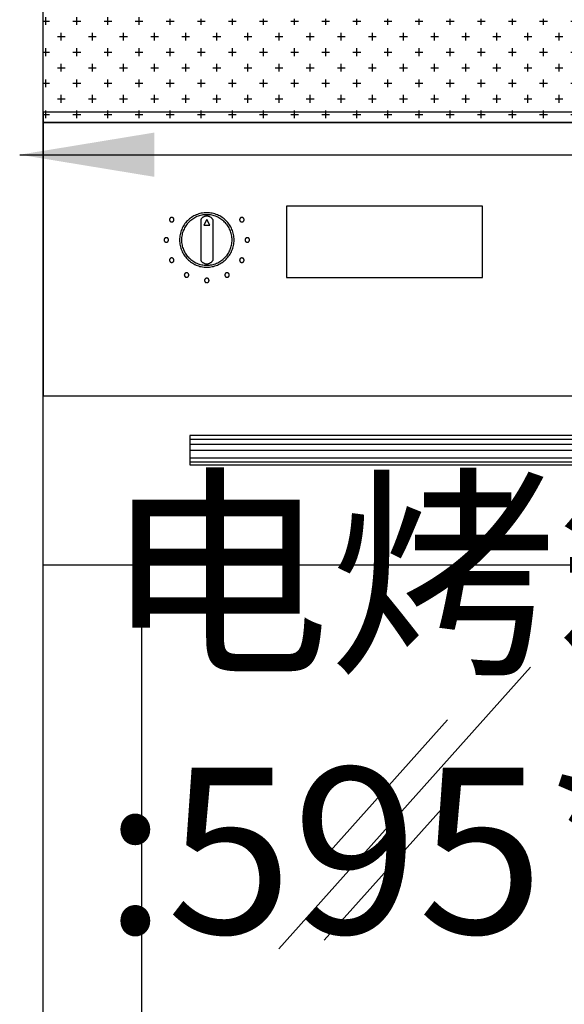
# Model space of a CAD drawing. Extents: x 177943 to 242432, y 54290 to 71183.
# Drawn here: x 236482 to 236744, y 65243 to 65718 of the extents above; entities that cross this region are included whole.
import ezdxf

# ---------------------------------------------------------------- set-up
doc = ezdxf.new("R2010")
doc.units = 0
doc.header["$LTSCALE"] = 1000
doc.header["$MEASUREMENT"] = 0
doc.linetypes.add('ACAD_ISO03W100', pattern=[30, 12, -18])
doc.layers.add('脚线', color=100, linetype='ACAD_ISO03W100')
doc.styles.add('宋', font='txt')
doc.styles.add('宋体', font='txt', dxfattribs={"height": 60})
doc.dimstyles.new('下单', dxfattribs={"dimscale": 1.3, "dimtxt": 60, "dimasz": 20, "dimexe": 20, "dimexo": 15, "dimgap": 20, "dimtad": 1, "dimdec": 0, "dimtxsty": '宋', "dimcen": 30, "dimclrd": 250, "dimclre": 250, "dimadec": 0, "dimazin": 0, "dimtfac": 1, "dimtdec": 0, "dimtmove": 2, "dimatfit": 3, "dimfxl": 20, "dimfxlon": 1, "dimarcsym": 0})

# ---------------------------------------------------------------- blocks, each defined once
blk = doc.blocks.new('hfgjf')
at = {"color": 8}
for points in [[(171783.66, -55076.9), (171183.66, -55076.9)], [(171183.66, -55076.9), (171183.66, -55213.69)], [(171265.54, -55128.68), (171265.42, -55128.49), (171265.29, -55128.31), (171265.14, -55128.14), (171264.99, -55127.99), (171264.83, -55127.84), (171264.66, -55127.71), (171264.49, -55127.58), (171264.3, -55127.47), (171264.11, -55127.37), (171263.91, -55127.28), (171263.71, -55127.21), (171263.5, -55127.14), (171263.29, -55127.09), (171263.07, -55127.06), (171262.85, -55127.04), (171262.63, -55127.03), (171262.41, -55127.04), (171262.19, -55127.06), (171261.97, -55127.09), (171261.76, -55127.14), (171261.55, -55127.21), (171261.35, -55127.28), (171261.15, -55127.37), (171260.96, -55127.47), (171260.77, -55127.58), (171260.6, -55127.71), (171260.43, -55127.84), (171260.27, -55127.99), (171260.11, -55128.14), (171259.97, -55128.31), (171259.84, -55128.49), (171259.72, -55128.68)], [(171259.72, -55128.68), (171259.72, -55148.36)], [(171265.54, -55128.68), (171265.54, -55148.36)], [(171259.72, -55148.36), (171259.84, -55148.55), (171259.97, -55148.73), (171260.11, -55148.9), (171260.27, -55149.05), (171260.43, -55149.2), (171260.6, -55149.33), (171260.77, -55149.46), (171260.96, -55149.57), (171261.15, -55149.67), (171261.35, -55149.76), (171261.55, -55149.83), (171261.76, -55149.9), (171261.97, -55149.95), (171262.19, -55149.98), (171262.41, -55150), (171262.63, -55150.01), (171262.85, -55150), (171263.07, -55149.98), (171263.29, -55149.95), (171263.5, -55149.9), (171263.71, -55149.83), (171263.91, -55149.76), (171264.11, -55149.67), (171264.3, -55149.57), (171264.49, -55149.46), (171264.66, -55149.33), (171264.83, -55149.2), (171264.99, -55149.05), (171265.14, -55148.9), (171265.29, -55148.73), (171265.42, -55148.55), (171265.54, -55148.36)], [(171183.66, -55676.9), (171183.66, -55213.69)], [(171183.66, -55213.69), (171783.66, -55213.69)], [(171183.66, -55213.69), (171783.66, -55213.69)], [(171292.96, -55213.69), (171354.73, -55213.69)], [(171712.87, -55232.82), (171254.45, -55232.82)], [(171254.45, -55232.82), (171254.45, -55246.89)], [(171254.45, -55234.62), (171712.87, -55234.62)], [(171254.45, -55236.98), (171712.87, -55236.98)], [(171254.45, -55239.92), (171712.87, -55239.92)], [(171254.45, -55243.59), (171712.87, -55243.59)], [(171254.45, -55245.47), (171712.87, -55245.47)], [(171254.45, -55246.89), (171712.87, -55246.89)], [(171183.66, -55295.13), (171783.66, -55295.13)], [(171231.18, -55295.13), (171231.18, -55570.66)], [(171418.77, -55344.55), (171297.38, -55480.34)], [(171378.77, -55369.86), (171318.07, -55437.76)], [(171379.99, -55408.33), (171319.3, -55476.22)]]:
    blk.add_lwpolyline(points, dxfattribs=at)
for points in [[(171301.11, -55156.6), (171395.61, -55156.6), (171395.61, -55122.2), (171301.11, -55122.2)], [(171246.8, -55128.75), (171246.8, -55128.69), (171246.79, -55128.64), (171246.79, -55128.58), (171246.78, -55128.53), (171246.76, -55128.48), (171246.75, -55128.43), (171246.73, -55128.38), (171246.71, -55128.33), (171246.69, -55128.28), (171246.67, -55128.23), (171246.64, -55128.19), (171246.61, -55128.14), (171246.58, -55128.1), (171246.55, -55128.06), (171246.52, -55128.02), (171246.48, -55127.98), (171246.44, -55127.95), (171246.41, -55127.91), (171246.36, -55127.88), (171246.32, -55127.85), (171246.28, -55127.83), (171246.23, -55127.8), (171246.19, -55127.78), (171246.14, -55127.75), (171246.09, -55127.73), (171246.04, -55127.72), (171245.99, -55127.7), (171245.94, -55127.69), (171245.88, -55127.68), (171245.83, -55127.67), (171245.78, -55127.67), (171245.72, -55127.67), (171245.67, -55127.67), (171245.61, -55127.67), (171245.56, -55127.68), (171245.5, -55127.69), (171245.45, -55127.7), (171245.4, -55127.72), (171245.35, -55127.73), (171245.3, -55127.75), (171245.25, -55127.78), (171245.21, -55127.8), (171245.16, -55127.83), (171245.12, -55127.85), (171245.08, -55127.88), (171245.04, -55127.91), (171245, -55127.95), (171244.96, -55127.98), (171244.92, -55128.02), (171244.89, -55128.06), (171244.86, -55128.1), (171244.83, -55128.14), (171244.8, -55128.19), (171244.77, -55128.23), (171244.75, -55128.28), (171244.73, -55128.33), (171244.71, -55128.38), (171244.69, -55128.43), (171244.68, -55128.48), (171244.67, -55128.53), (171244.66, -55128.58), (171244.65, -55128.64), (171244.65, -55128.69), (171244.64, -55128.75), (171244.65, -55128.8), (171244.65, -55128.86), (171244.66, -55128.91), (171244.67, -55128.96), (171244.68, -55129.01), (171244.69, -55129.07), (171244.71, -55129.12), (171244.73, -55129.16), (171244.75, -55129.21), (171244.77, -55129.26), (171244.8, -55129.3), (171244.83, -55129.35), (171244.86, -55129.39), (171244.89, -55129.43), (171244.92, -55129.47), (171244.96, -55129.51), (171245, -55129.54), (171245.04, -55129.58), (171245.08, -55129.61), (171245.12, -55129.64), (171245.16, -55129.67), (171245.21, -55129.69), (171245.25, -55129.72), (171245.3, -55129.74), (171245.35, -55129.76), (171245.4, -55129.77), (171245.45, -55129.79), (171245.5, -55129.8), (171245.56, -55129.81), (171245.61, -55129.82), (171245.67, -55129.82), (171245.72, -55129.82), (171245.78, -55129.82), (171245.83, -55129.82), (171245.88, -55129.81), (171245.94, -55129.8), (171245.99, -55129.79), (171246.04, -55129.77), (171246.09, -55129.76), (171246.14, -55129.74), (171246.19, -55129.72), (171246.23, -55129.69), (171246.28, -55129.67), (171246.32, -55129.64), (171246.36, -55129.61), (171246.41, -55129.58), (171246.44, -55129.54), (171246.48, -55129.51), (171246.52, -55129.47), (171246.55, -55129.43), (171246.58, -55129.39), (171246.61, -55129.35), (171246.64, -55129.3), (171246.67, -55129.26), (171246.69, -55129.21), (171246.71, -55129.16), (171246.73, -55129.12), (171246.75, -55129.07), (171246.76, -55129.01), (171246.78, -55128.96), (171246.79, -55128.91), (171246.79, -55128.86), (171246.8, -55128.8)], [(171275.77, -55138.51), (171275.76, -55137.83), (171275.7, -55137.16), (171275.62, -55136.51), (171275.51, -55135.86), (171275.36, -55135.22), (171275.18, -55134.6), (171274.97, -55133.99), (171274.74, -55133.39), (171274.48, -55132.81), (171274.19, -55132.25), (171273.87, -55131.7), (171273.53, -55131.16), (171273.16, -55130.65), (171272.77, -55130.15), (171272.36, -55129.67), (171271.92, -55129.22), (171271.46, -55128.78), (171270.99, -55128.37), (171270.49, -55127.98), (171269.97, -55127.61), (171269.44, -55127.27), (171268.89, -55126.95), (171268.32, -55126.66), (171267.74, -55126.4), (171267.15, -55126.16), (171266.54, -55125.96), (171265.91, -55125.78), (171265.28, -55125.63), (171264.63, -55125.52), (171263.97, -55125.43), (171263.3, -55125.38), (171262.63, -55125.36), (171261.95, -55125.38), (171261.29, -55125.43), (171260.63, -55125.52), (171259.98, -55125.63), (171259.35, -55125.78), (171258.72, -55125.96), (171258.11, -55126.16), (171257.52, -55126.4), (171256.93, -55126.66), (171256.37, -55126.95), (171255.82, -55127.27), (171255.28, -55127.61), (171254.77, -55127.98), (171254.27, -55128.37), (171253.79, -55128.78), (171253.34, -55129.22), (171252.9, -55129.67), (171252.49, -55130.15), (171252.1, -55130.65), (171251.73, -55131.16), (171251.39, -55131.7), (171251.07, -55132.25), (171250.78, -55132.81), (171250.52, -55133.39), (171250.28, -55133.99), (171250.08, -55134.6), (171249.9, -55135.22), (171249.75, -55135.86), (171249.64, -55136.51), (171249.55, -55137.16), (171249.5, -55137.83), (171249.49, -55138.51), (171249.5, -55139.18), (171249.55, -55139.85), (171249.64, -55140.51), (171249.75, -55141.15), (171249.9, -55141.79), (171250.08, -55142.41), (171250.28, -55143.02), (171250.52, -55143.62), (171250.78, -55144.2), (171251.07, -55144.77), (171251.39, -55145.32), (171251.73, -55145.85), (171252.1, -55146.37), (171252.49, -55146.87), (171252.9, -55147.34), (171253.34, -55147.8), (171253.79, -55148.23), (171254.27, -55148.65), (171254.77, -55149.04), (171255.28, -55149.41), (171255.82, -55149.75), (171256.37, -55150.06), (171256.93, -55150.35), (171257.52, -55150.62), (171258.11, -55150.85), (171258.72, -55151.06), (171259.35, -55151.24), (171259.98, -55151.38), (171260.63, -55151.5), (171261.29, -55151.58), (171261.95, -55151.63), (171262.63, -55151.65), (171263.3, -55151.63), (171263.97, -55151.58), (171264.63, -55151.5), (171265.28, -55151.38), (171265.91, -55151.24), (171266.54, -55151.06), (171267.15, -55150.85), (171267.74, -55150.62), (171268.32, -55150.35), (171268.89, -55150.06), (171269.44, -55149.75), (171269.97, -55149.41), (171270.49, -55149.04), (171270.99, -55148.65), (171271.46, -55148.23), (171271.92, -55147.8), (171272.36, -55147.34), (171272.77, -55146.87), (171273.16, -55146.37), (171273.53, -55145.85), (171273.87, -55145.32), (171274.19, -55144.77), (171274.48, -55144.2), (171274.74, -55143.62), (171274.97, -55143.02), (171275.18, -55142.41), (171275.36, -55141.79), (171275.51, -55141.15), (171275.62, -55140.51), (171275.7, -55139.85), (171275.76, -55139.18)], [(171274.81, -55138.51), (171274.8, -55137.88), (171274.75, -55137.26), (171274.67, -55136.65), (171274.57, -55136.05), (171274.43, -55135.46), (171274.27, -55134.89), (171274.07, -55134.32), (171273.86, -55133.77), (171273.61, -55133.23), (171273.34, -55132.7), (171273.05, -55132.19), (171272.73, -55131.7), (171272.39, -55131.22), (171272.03, -55130.76), (171271.65, -55130.32), (171271.24, -55129.89), (171270.82, -55129.49), (171270.38, -55129.11), (171269.92, -55128.75), (171269.44, -55128.41), (171268.94, -55128.09), (171268.43, -55127.79), (171267.91, -55127.53), (171267.37, -55127.28), (171266.82, -55127.06), (171266.25, -55126.87), (171265.67, -55126.71), (171265.08, -55126.57), (171264.48, -55126.46), (171263.87, -55126.39), (171263.26, -55126.34), (171262.63, -55126.32), (171262, -55126.34), (171261.38, -55126.39), (171260.77, -55126.46), (171260.17, -55126.57), (171259.59, -55126.71), (171259.01, -55126.87), (171258.44, -55127.06), (171257.89, -55127.28), (171257.35, -55127.53), (171256.82, -55127.79), (171256.31, -55128.09), (171255.82, -55128.41), (171255.34, -55128.75), (171254.88, -55129.11), (171254.44, -55129.49), (171254.02, -55129.89), (171253.61, -55130.32), (171253.23, -55130.76), (171252.87, -55131.22), (171252.53, -55131.7), (171252.21, -55132.19), (171251.92, -55132.7), (171251.65, -55133.23), (171251.4, -55133.77), (171251.18, -55134.32), (171250.99, -55134.89), (171250.83, -55135.46), (171250.69, -55136.05), (171250.59, -55136.65), (171250.51, -55137.26), (171250.46, -55137.88), (171250.44, -55138.51), (171250.46, -55139.13), (171250.51, -55139.75), (171250.59, -55140.36), (171250.69, -55140.96), (171250.83, -55141.55), (171250.99, -55142.13), (171251.18, -55142.69), (171251.4, -55143.25), (171251.65, -55143.79), (171251.92, -55144.31), (171252.21, -55144.82), (171252.53, -55145.32), (171252.87, -55145.8), (171253.23, -55146.26), (171253.61, -55146.7), (171254.02, -55147.12), (171254.44, -55147.52), (171254.88, -55147.91), (171255.34, -55148.27), (171255.82, -55148.61), (171256.31, -55148.93), (171256.82, -55149.22), (171257.35, -55149.49), (171257.89, -55149.73), (171258.44, -55149.95), (171259.01, -55150.14), (171259.59, -55150.31), (171260.17, -55150.44), (171260.77, -55150.55), (171261.38, -55150.63), (171262, -55150.68), (171262.63, -55150.69), (171263.26, -55150.68), (171263.87, -55150.63), (171264.48, -55150.55), (171265.08, -55150.44), (171265.67, -55150.31), (171266.25, -55150.14), (171266.82, -55149.95), (171267.37, -55149.73), (171267.91, -55149.49), (171268.43, -55149.22), (171268.94, -55148.93), (171269.44, -55148.61), (171269.92, -55148.27), (171270.38, -55147.91), (171270.82, -55147.52), (171271.24, -55147.12), (171271.65, -55146.7), (171272.03, -55146.26), (171272.39, -55145.8), (171272.73, -55145.32), (171273.05, -55144.82), (171273.34, -55144.31), (171273.61, -55143.79), (171273.86, -55143.25), (171274.07, -55142.69), (171274.27, -55142.13), (171274.43, -55141.55), (171274.57, -55140.96), (171274.67, -55140.36), (171274.75, -55139.75), (171274.8, -55139.13)], [(171262.63, -55131.35), (171264.13, -55131.35), (171262.63, -55128.67), (171261.13, -55131.35)], [(171280.61, -55128.75), (171280.61, -55128.69), (171280.61, -55128.64), (171280.6, -55128.58), (171280.59, -55128.53), (171280.58, -55128.48), (171280.57, -55128.43), (171280.55, -55128.38), (171280.53, -55128.33), (171280.51, -55128.28), (171280.48, -55128.23), (171280.46, -55128.19), (171280.43, -55128.14), (171280.4, -55128.1), (171280.37, -55128.06), (171280.33, -55128.02), (171280.3, -55127.98), (171280.26, -55127.95), (171280.22, -55127.91), (171280.18, -55127.88), (171280.14, -55127.85), (171280.1, -55127.83), (171280.05, -55127.8), (171280, -55127.78), (171279.96, -55127.75), (171279.91, -55127.73), (171279.86, -55127.72), (171279.81, -55127.7), (171279.75, -55127.69), (171279.7, -55127.68), (171279.65, -55127.67), (171279.59, -55127.67), (171279.54, -55127.67), (171279.48, -55127.67), (171279.43, -55127.67), (171279.37, -55127.68), (171279.32, -55127.69), (171279.27, -55127.7), (171279.22, -55127.72), (171279.17, -55127.73), (171279.12, -55127.75), (171279.07, -55127.78), (171279.02, -55127.8), (171278.98, -55127.83), (171278.94, -55127.85), (171278.89, -55127.88), (171278.85, -55127.91), (171278.81, -55127.95), (171278.78, -55127.98), (171278.74, -55128.02), (171278.71, -55128.06), (171278.67, -55128.1), (171278.64, -55128.14), (171278.62, -55128.19), (171278.59, -55128.23), (171278.57, -55128.28), (171278.55, -55128.33), (171278.53, -55128.38), (171278.51, -55128.43), (171278.49, -55128.48), (171278.48, -55128.53), (171278.47, -55128.58), (171278.47, -55128.64), (171278.46, -55128.69), (171278.46, -55128.75), (171278.46, -55128.8), (171278.47, -55128.86), (171278.47, -55128.91), (171278.48, -55128.96), (171278.49, -55129.01), (171278.51, -55129.07), (171278.53, -55129.12), (171278.55, -55129.16), (171278.57, -55129.21), (171278.59, -55129.26), (171278.62, -55129.3), (171278.64, -55129.35), (171278.67, -55129.39), (171278.71, -55129.43), (171278.74, -55129.47), (171278.78, -55129.51), (171278.81, -55129.54), (171278.85, -55129.58), (171278.89, -55129.61), (171278.94, -55129.64), (171278.98, -55129.67), (171279.02, -55129.69), (171279.07, -55129.72), (171279.12, -55129.74), (171279.17, -55129.76), (171279.22, -55129.77), (171279.27, -55129.79), (171279.32, -55129.8), (171279.37, -55129.81), (171279.43, -55129.82), (171279.48, -55129.82), (171279.54, -55129.82), (171279.59, -55129.82), (171279.65, -55129.82), (171279.7, -55129.81), (171279.75, -55129.8), (171279.81, -55129.79), (171279.86, -55129.77), (171279.91, -55129.76), (171279.96, -55129.74), (171280, -55129.72), (171280.05, -55129.69), (171280.1, -55129.67), (171280.14, -55129.64), (171280.18, -55129.61), (171280.22, -55129.58), (171280.26, -55129.54), (171280.3, -55129.51), (171280.33, -55129.47), (171280.37, -55129.43), (171280.4, -55129.39), (171280.43, -55129.35), (171280.46, -55129.3), (171280.48, -55129.26), (171280.51, -55129.21), (171280.53, -55129.16), (171280.55, -55129.12), (171280.57, -55129.07), (171280.58, -55129.01), (171280.59, -55128.96), (171280.6, -55128.91), (171280.61, -55128.86), (171280.61, -55128.8)], [(171244.18, -55138.51), (171244.18, -55138.45), (171244.18, -55138.4), (171244.17, -55138.34), (171244.16, -55138.29), (171244.15, -55138.24), (171244.13, -55138.19), (171244.12, -55138.14), (171244.1, -55138.09), (171244.08, -55138.04), (171244.05, -55137.99), (171244.03, -55137.95), (171244, -55137.91), (171243.97, -55137.86), (171243.94, -55137.82), (171243.9, -55137.78), (171243.87, -55137.75), (171243.83, -55137.71), (171243.79, -55137.68), (171243.75, -55137.64), (171243.71, -55137.61), (171243.66, -55137.59), (171243.62, -55137.56), (171243.57, -55137.54), (171243.52, -55137.52), (171243.48, -55137.5), (171243.43, -55137.48), (171243.37, -55137.46), (171243.32, -55137.45), (171243.27, -55137.44), (171243.21, -55137.44), (171243.16, -55137.43), (171243.11, -55137.43), (171243.05, -55137.43), (171243, -55137.44), (171242.94, -55137.44), (171242.89, -55137.45), (171242.84, -55137.46), (171242.79, -55137.48), (171242.73, -55137.5), (171242.69, -55137.52), (171242.64, -55137.54), (171242.59, -55137.56), (171242.55, -55137.59), (171242.5, -55137.61), (171242.46, -55137.64), (171242.42, -55137.68), (171242.38, -55137.71), (171242.34, -55137.75), (171242.31, -55137.78), (171242.27, -55137.82), (171242.24, -55137.86), (171242.21, -55137.91), (171242.18, -55137.95), (171242.16, -55137.99), (171242.13, -55138.04), (171242.11, -55138.09), (171242.09, -55138.14), (171242.08, -55138.19), (171242.06, -55138.24), (171242.05, -55138.29), (171242.04, -55138.34), (171242.03, -55138.4), (171242.03, -55138.45), (171242.03, -55138.51), (171242.03, -55138.56), (171242.03, -55138.62), (171242.04, -55138.67), (171242.05, -55138.72), (171242.06, -55138.78), (171242.08, -55138.83), (171242.09, -55138.88), (171242.11, -55138.93), (171242.13, -55138.97), (171242.16, -55139.02), (171242.18, -55139.07), (171242.21, -55139.11), (171242.24, -55139.15), (171242.27, -55139.19), (171242.31, -55139.23), (171242.34, -55139.27), (171242.38, -55139.3), (171242.42, -55139.34), (171242.46, -55139.37), (171242.5, -55139.4), (171242.55, -55139.43), (171242.59, -55139.45), (171242.64, -55139.48), (171242.69, -55139.5), (171242.73, -55139.52), (171242.79, -55139.54), (171242.84, -55139.55), (171242.89, -55139.56), (171242.94, -55139.57), (171243, -55139.58), (171243.05, -55139.58), (171243.11, -55139.58), (171243.16, -55139.58), (171243.21, -55139.58), (171243.27, -55139.57), (171243.32, -55139.56), (171243.37, -55139.55), (171243.43, -55139.54), (171243.48, -55139.52), (171243.52, -55139.5), (171243.57, -55139.48), (171243.62, -55139.45), (171243.66, -55139.43), (171243.71, -55139.4), (171243.75, -55139.37), (171243.79, -55139.34), (171243.83, -55139.3), (171243.87, -55139.27), (171243.9, -55139.23), (171243.94, -55139.19), (171243.97, -55139.15), (171244, -55139.11), (171244.03, -55139.07), (171244.05, -55139.02), (171244.08, -55138.97), (171244.1, -55138.93), (171244.12, -55138.88), (171244.13, -55138.83), (171244.15, -55138.78), (171244.16, -55138.72), (171244.17, -55138.67), (171244.18, -55138.62), (171244.18, -55138.56)], [(171283.23, -55138.51), (171283.23, -55138.45), (171283.22, -55138.4), (171283.22, -55138.34), (171283.21, -55138.29), (171283.2, -55138.24), (171283.18, -55138.19), (171283.16, -55138.14), (171283.15, -55138.09), (171283.12, -55138.04), (171283.1, -55137.99), (171283.07, -55137.95), (171283.05, -55137.91), (171283.02, -55137.86), (171282.98, -55137.82), (171282.95, -55137.78), (171282.91, -55137.75), (171282.88, -55137.71), (171282.84, -55137.68), (171282.8, -55137.64), (171282.75, -55137.61), (171282.71, -55137.59), (171282.67, -55137.56), (171282.62, -55137.54), (171282.57, -55137.52), (171282.52, -55137.5), (171282.47, -55137.48), (171282.42, -55137.46), (171282.37, -55137.45), (171282.32, -55137.44), (171282.26, -55137.44), (171282.21, -55137.43), (171282.15, -55137.43), (171282.1, -55137.43), (171282.04, -55137.44), (171281.99, -55137.44), (171281.94, -55137.45), (171281.88, -55137.46), (171281.83, -55137.48), (171281.78, -55137.5), (171281.73, -55137.52), (171281.69, -55137.54), (171281.64, -55137.56), (171281.59, -55137.59), (171281.55, -55137.61), (171281.51, -55137.64), (171281.47, -55137.68), (171281.43, -55137.71), (171281.39, -55137.75), (171281.36, -55137.78), (171281.32, -55137.82), (171281.29, -55137.86), (171281.26, -55137.91), (171281.23, -55137.95), (171281.21, -55137.99), (171281.18, -55138.04), (171281.16, -55138.09), (171281.14, -55138.14), (171281.12, -55138.19), (171281.11, -55138.24), (171281.1, -55138.29), (171281.09, -55138.34), (171281.08, -55138.4), (171281.08, -55138.45), (171281.08, -55138.51), (171281.08, -55138.56), (171281.08, -55138.62), (171281.09, -55138.67), (171281.1, -55138.72), (171281.11, -55138.78), (171281.12, -55138.83), (171281.14, -55138.88), (171281.16, -55138.93), (171281.18, -55138.97), (171281.21, -55139.02), (171281.23, -55139.07), (171281.26, -55139.11), (171281.29, -55139.15), (171281.32, -55139.19), (171281.36, -55139.23), (171281.39, -55139.27), (171281.43, -55139.3), (171281.47, -55139.34), (171281.51, -55139.37), (171281.55, -55139.4), (171281.59, -55139.43), (171281.64, -55139.45), (171281.69, -55139.48), (171281.73, -55139.5), (171281.78, -55139.52), (171281.83, -55139.54), (171281.88, -55139.55), (171281.94, -55139.56), (171281.99, -55139.57), (171282.04, -55139.58), (171282.1, -55139.58), (171282.15, -55139.58), (171282.21, -55139.58), (171282.26, -55139.58), (171282.32, -55139.57), (171282.37, -55139.56), (171282.42, -55139.55), (171282.47, -55139.54), (171282.52, -55139.52), (171282.57, -55139.5), (171282.62, -55139.48), (171282.67, -55139.45), (171282.71, -55139.43), (171282.75, -55139.4), (171282.8, -55139.37), (171282.84, -55139.34), (171282.88, -55139.3), (171282.91, -55139.27), (171282.95, -55139.23), (171282.98, -55139.19), (171283.02, -55139.15), (171283.05, -55139.11), (171283.07, -55139.07), (171283.1, -55139.02), (171283.12, -55138.97), (171283.15, -55138.93), (171283.16, -55138.88), (171283.18, -55138.83), (171283.2, -55138.78), (171283.21, -55138.72), (171283.22, -55138.67), (171283.22, -55138.62), (171283.23, -55138.56)], [(171246.8, -55148.27), (171246.8, -55148.21), (171246.79, -55148.16), (171246.79, -55148.11), (171246.78, -55148.05), (171246.76, -55148), (171246.75, -55147.95), (171246.73, -55147.9), (171246.71, -55147.85), (171246.69, -55147.8), (171246.67, -55147.76), (171246.64, -55147.71), (171246.61, -55147.67), (171246.58, -55147.63), (171246.55, -55147.58), (171246.52, -55147.55), (171246.48, -55147.51), (171246.44, -55147.47), (171246.41, -55147.44), (171246.36, -55147.41), (171246.32, -55147.38), (171246.28, -55147.35), (171246.23, -55147.32), (171246.19, -55147.3), (171246.14, -55147.28), (171246.09, -55147.26), (171246.04, -55147.24), (171245.99, -55147.23), (171245.94, -55147.21), (171245.88, -55147.2), (171245.83, -55147.2), (171245.78, -55147.19), (171245.72, -55147.19), (171245.67, -55147.19), (171245.61, -55147.2), (171245.56, -55147.2), (171245.5, -55147.21), (171245.45, -55147.23), (171245.4, -55147.24), (171245.35, -55147.26), (171245.3, -55147.28), (171245.25, -55147.3), (171245.21, -55147.32), (171245.16, -55147.35), (171245.12, -55147.38), (171245.08, -55147.41), (171245.04, -55147.44), (171245, -55147.47), (171244.96, -55147.51), (171244.92, -55147.55), (171244.89, -55147.58), (171244.86, -55147.63), (171244.83, -55147.67), (171244.8, -55147.71), (171244.77, -55147.76), (171244.75, -55147.8), (171244.73, -55147.85), (171244.71, -55147.9), (171244.69, -55147.95), (171244.68, -55148), (171244.67, -55148.05), (171244.66, -55148.11), (171244.65, -55148.16), (171244.65, -55148.21), (171244.64, -55148.27), (171244.65, -55148.33), (171244.65, -55148.38), (171244.66, -55148.43), (171244.67, -55148.49), (171244.68, -55148.54), (171244.69, -55148.59), (171244.71, -55148.64), (171244.73, -55148.69), (171244.75, -55148.74), (171244.77, -55148.78), (171244.8, -55148.83), (171244.83, -55148.87), (171244.86, -55148.91), (171244.89, -55148.95), (171244.92, -55148.99), (171244.96, -55149.03), (171245, -55149.07), (171245.04, -55149.1), (171245.08, -55149.13), (171245.12, -55149.16), (171245.16, -55149.19), (171245.21, -55149.22), (171245.25, -55149.24), (171245.3, -55149.26), (171245.35, -55149.28), (171245.4, -55149.3), (171245.45, -55149.31), (171245.5, -55149.32), (171245.56, -55149.33), (171245.61, -55149.34), (171245.67, -55149.35), (171245.72, -55149.35), (171245.78, -55149.35), (171245.83, -55149.34), (171245.88, -55149.33), (171245.94, -55149.32), (171245.99, -55149.31), (171246.04, -55149.3), (171246.09, -55149.28), (171246.14, -55149.26), (171246.19, -55149.24), (171246.23, -55149.22), (171246.28, -55149.19), (171246.32, -55149.16), (171246.36, -55149.13), (171246.41, -55149.1), (171246.44, -55149.07), (171246.48, -55149.03), (171246.52, -55148.99), (171246.55, -55148.95), (171246.58, -55148.91), (171246.61, -55148.87), (171246.64, -55148.83), (171246.67, -55148.78), (171246.69, -55148.74), (171246.71, -55148.69), (171246.73, -55148.64), (171246.75, -55148.59), (171246.76, -55148.54), (171246.78, -55148.49), (171246.79, -55148.43), (171246.79, -55148.38), (171246.8, -55148.33)], [(171280.61, -55148.27), (171280.61, -55148.21), (171280.61, -55148.16), (171280.6, -55148.11), (171280.59, -55148.05), (171280.58, -55148), (171280.57, -55147.95), (171280.55, -55147.9), (171280.53, -55147.85), (171280.51, -55147.8), (171280.48, -55147.76), (171280.46, -55147.71), (171280.43, -55147.67), (171280.4, -55147.63), (171280.37, -55147.58), (171280.33, -55147.55), (171280.3, -55147.51), (171280.26, -55147.47), (171280.22, -55147.44), (171280.18, -55147.41), (171280.14, -55147.38), (171280.1, -55147.35), (171280.05, -55147.32), (171280, -55147.3), (171279.96, -55147.28), (171279.91, -55147.26), (171279.86, -55147.24), (171279.81, -55147.23), (171279.75, -55147.21), (171279.7, -55147.2), (171279.65, -55147.2), (171279.59, -55147.19), (171279.54, -55147.19), (171279.48, -55147.19), (171279.43, -55147.2), (171279.37, -55147.2), (171279.32, -55147.21), (171279.27, -55147.23), (171279.22, -55147.24), (171279.17, -55147.26), (171279.12, -55147.28), (171279.07, -55147.3), (171279.02, -55147.32), (171278.98, -55147.35), (171278.94, -55147.38), (171278.89, -55147.41), (171278.85, -55147.44), (171278.81, -55147.47), (171278.78, -55147.51), (171278.74, -55147.55), (171278.71, -55147.58), (171278.67, -55147.63), (171278.64, -55147.67), (171278.62, -55147.71), (171278.59, -55147.76), (171278.57, -55147.8), (171278.55, -55147.85), (171278.53, -55147.9), (171278.51, -55147.95), (171278.49, -55148), (171278.48, -55148.05), (171278.47, -55148.11), (171278.47, -55148.16), (171278.46, -55148.21), (171278.46, -55148.27), (171278.46, -55148.33), (171278.47, -55148.38), (171278.47, -55148.43), (171278.48, -55148.49), (171278.49, -55148.54), (171278.51, -55148.59), (171278.53, -55148.64), (171278.55, -55148.69), (171278.57, -55148.74), (171278.59, -55148.78), (171278.62, -55148.83), (171278.64, -55148.87), (171278.67, -55148.91), (171278.71, -55148.95), (171278.74, -55148.99), (171278.78, -55149.03), (171278.81, -55149.07), (171278.85, -55149.1), (171278.89, -55149.13), (171278.94, -55149.16), (171278.98, -55149.19), (171279.02, -55149.22), (171279.07, -55149.24), (171279.12, -55149.26), (171279.17, -55149.28), (171279.22, -55149.3), (171279.27, -55149.31), (171279.32, -55149.32), (171279.37, -55149.33), (171279.43, -55149.34), (171279.48, -55149.35), (171279.54, -55149.35), (171279.59, -55149.35), (171279.65, -55149.34), (171279.7, -55149.33), (171279.75, -55149.32), (171279.81, -55149.31), (171279.86, -55149.3), (171279.91, -55149.28), (171279.96, -55149.26), (171280, -55149.24), (171280.05, -55149.22), (171280.1, -55149.19), (171280.14, -55149.16), (171280.18, -55149.13), (171280.22, -55149.1), (171280.26, -55149.07), (171280.3, -55149.03), (171280.33, -55148.99), (171280.37, -55148.95), (171280.4, -55148.91), (171280.43, -55148.87), (171280.46, -55148.83), (171280.48, -55148.78), (171280.51, -55148.74), (171280.53, -55148.69), (171280.55, -55148.64), (171280.57, -55148.59), (171280.58, -55148.54), (171280.59, -55148.49), (171280.6, -55148.43), (171280.61, -55148.38), (171280.61, -55148.33)], [(171253.94, -55155.42), (171253.94, -55155.36), (171253.94, -55155.31), (171253.93, -55155.25), (171253.92, -55155.2), (171253.91, -55155.15), (171253.9, -55155.1), (171253.88, -55155.05), (171253.86, -55155), (171253.84, -55154.95), (171253.81, -55154.9), (171253.79, -55154.86), (171253.76, -55154.81), (171253.73, -55154.77), (171253.7, -55154.73), (171253.66, -55154.69), (171253.63, -55154.65), (171253.59, -55154.62), (171253.55, -55154.58), (171253.51, -55154.55), (171253.47, -55154.52), (171253.43, -55154.49), (171253.38, -55154.47), (171253.33, -55154.45), (171253.29, -55154.42), (171253.24, -55154.4), (171253.19, -55154.39), (171253.14, -55154.37), (171253.08, -55154.36), (171253.03, -55154.35), (171252.98, -55154.34), (171252.92, -55154.34), (171252.87, -55154.34), (171252.81, -55154.34), (171252.76, -55154.34), (171252.7, -55154.35), (171252.65, -55154.36), (171252.6, -55154.37), (171252.55, -55154.39), (171252.5, -55154.4), (171252.45, -55154.42), (171252.4, -55154.45), (171252.35, -55154.47), (171252.31, -55154.49), (171252.27, -55154.52), (171252.22, -55154.55), (171252.18, -55154.58), (171252.14, -55154.62), (171252.11, -55154.65), (171252.07, -55154.69), (171252.04, -55154.73), (171252, -55154.77), (171251.97, -55154.81), (171251.95, -55154.86), (171251.92, -55154.9), (171251.9, -55154.95), (171251.88, -55155), (171251.86, -55155.05), (171251.84, -55155.1), (171251.82, -55155.15), (171251.81, -55155.2), (171251.8, -55155.25), (171251.8, -55155.31), (171251.79, -55155.36), (171251.79, -55155.42), (171251.79, -55155.47), (171251.8, -55155.53), (171251.8, -55155.58), (171251.81, -55155.63), (171251.82, -55155.68), (171251.84, -55155.74), (171251.86, -55155.79), (171251.88, -55155.83), (171251.9, -55155.88), (171251.92, -55155.93), (171251.95, -55155.97), (171251.97, -55156.02), (171252, -55156.06), (171252.04, -55156.1), (171252.07, -55156.14), (171252.11, -55156.18), (171252.14, -55156.21), (171252.18, -55156.25), (171252.22, -55156.28), (171252.27, -55156.31), (171252.31, -55156.34), (171252.35, -55156.36), (171252.4, -55156.39), (171252.45, -55156.41), (171252.5, -55156.43), (171252.55, -55156.44), (171252.6, -55156.46), (171252.65, -55156.47), (171252.7, -55156.48), (171252.76, -55156.49), (171252.81, -55156.49), (171252.87, -55156.49), (171252.92, -55156.49), (171252.98, -55156.49), (171253.03, -55156.48), (171253.08, -55156.47), (171253.14, -55156.46), (171253.19, -55156.44), (171253.24, -55156.43), (171253.29, -55156.41), (171253.33, -55156.39), (171253.38, -55156.36), (171253.43, -55156.34), (171253.47, -55156.31), (171253.51, -55156.28), (171253.55, -55156.25), (171253.59, -55156.21), (171253.63, -55156.18), (171253.66, -55156.14), (171253.7, -55156.1), (171253.73, -55156.06), (171253.76, -55156.02), (171253.79, -55155.97), (171253.81, -55155.93), (171253.84, -55155.88), (171253.86, -55155.83), (171253.88, -55155.79), (171253.9, -55155.74), (171253.91, -55155.68), (171253.92, -55155.63), (171253.93, -55155.58), (171253.94, -55155.53), (171253.94, -55155.47)], [(171263.71, -55158.03), (171263.7, -55157.98), (171263.7, -55157.92), (171263.69, -55157.87), (171263.68, -55157.81), (171263.67, -55157.76), (171263.66, -55157.71), (171263.64, -55157.66), (171263.62, -55157.61), (171263.6, -55157.56), (171263.58, -55157.52), (171263.55, -55157.47), (171263.52, -55157.43), (171263.49, -55157.39), (171263.46, -55157.35), (171263.43, -55157.31), (171263.39, -55157.27), (171263.35, -55157.23), (171263.31, -55157.2), (171263.27, -55157.17), (171263.23, -55157.14), (171263.19, -55157.11), (171263.14, -55157.08), (171263.1, -55157.06), (171263.05, -55157.04), (171263, -55157.02), (171262.95, -55157), (171262.9, -55156.99), (171262.85, -55156.98), (171262.79, -55156.97), (171262.74, -55156.96), (171262.68, -55156.96), (171262.63, -55156.95), (171262.57, -55156.96), (171262.52, -55156.96), (171262.46, -55156.97), (171262.41, -55156.98), (171262.36, -55156.99), (171262.31, -55157), (171262.26, -55157.02), (171262.21, -55157.04), (171262.16, -55157.06), (171262.12, -55157.08), (171262.07, -55157.11), (171262.03, -55157.14), (171261.98, -55157.17), (171261.94, -55157.2), (171261.91, -55157.23), (171261.87, -55157.27), (171261.83, -55157.31), (171261.8, -55157.35), (171261.77, -55157.39), (171261.74, -55157.43), (171261.71, -55157.47), (171261.68, -55157.52), (171261.66, -55157.56), (171261.64, -55157.61), (171261.62, -55157.66), (171261.6, -55157.71), (171261.59, -55157.76), (171261.57, -55157.81), (171261.56, -55157.87), (171261.56, -55157.92), (171261.55, -55157.98), (171261.55, -55158.03), (171261.55, -55158.09), (171261.56, -55158.14), (171261.56, -55158.2), (171261.57, -55158.25), (171261.59, -55158.3), (171261.6, -55158.35), (171261.62, -55158.4), (171261.64, -55158.45), (171261.66, -55158.5), (171261.68, -55158.54), (171261.71, -55158.59), (171261.74, -55158.63), (171261.77, -55158.68), (171261.8, -55158.72), (171261.83, -55158.76), (171261.87, -55158.79), (171261.91, -55158.83), (171261.94, -55158.86), (171261.98, -55158.89), (171262.03, -55158.92), (171262.07, -55158.95), (171262.12, -55158.98), (171262.16, -55159), (171262.21, -55159.02), (171262.26, -55159.04), (171262.31, -55159.06), (171262.36, -55159.07), (171262.41, -55159.09), (171262.46, -55159.1), (171262.52, -55159.1), (171262.57, -55159.11), (171262.63, -55159.11), (171262.68, -55159.11), (171262.74, -55159.1), (171262.79, -55159.1), (171262.85, -55159.09), (171262.9, -55159.07), (171262.95, -55159.06), (171263, -55159.04), (171263.05, -55159.02), (171263.1, -55159), (171263.14, -55158.98), (171263.19, -55158.95), (171263.23, -55158.92), (171263.27, -55158.89), (171263.31, -55158.86), (171263.35, -55158.83), (171263.39, -55158.79), (171263.43, -55158.76), (171263.46, -55158.72), (171263.49, -55158.68), (171263.52, -55158.63), (171263.55, -55158.59), (171263.58, -55158.54), (171263.6, -55158.5), (171263.62, -55158.45), (171263.64, -55158.4), (171263.66, -55158.35), (171263.67, -55158.3), (171263.68, -55158.25), (171263.69, -55158.2), (171263.7, -55158.14), (171263.7, -55158.09)], [(171273.47, -55155.42), (171273.47, -55155.36), (171273.46, -55155.31), (171273.46, -55155.25), (171273.45, -55155.2), (171273.43, -55155.15), (171273.42, -55155.1), (171273.4, -55155.05), (171273.38, -55155), (171273.36, -55154.95), (171273.34, -55154.9), (171273.31, -55154.86), (171273.28, -55154.81), (171273.25, -55154.77), (171273.22, -55154.73), (171273.19, -55154.69), (171273.15, -55154.65), (171273.11, -55154.62), (171273.08, -55154.58), (171273.04, -55154.55), (171272.99, -55154.52), (171272.95, -55154.49), (171272.9, -55154.47), (171272.86, -55154.45), (171272.81, -55154.42), (171272.76, -55154.4), (171272.71, -55154.39), (171272.66, -55154.37), (171272.61, -55154.36), (171272.55, -55154.35), (171272.5, -55154.34), (171272.45, -55154.34), (171272.39, -55154.34), (171272.34, -55154.34), (171272.28, -55154.34), (171272.23, -55154.35), (171272.17, -55154.36), (171272.12, -55154.37), (171272.07, -55154.39), (171272.02, -55154.4), (171271.97, -55154.42), (171271.92, -55154.45), (171271.88, -55154.47), (171271.83, -55154.49), (171271.79, -55154.52), (171271.75, -55154.55), (171271.71, -55154.58), (171271.67, -55154.62), (171271.63, -55154.65), (171271.59, -55154.69), (171271.56, -55154.73), (171271.53, -55154.77), (171271.5, -55154.81), (171271.47, -55154.86), (171271.44, -55154.9), (171271.42, -55154.95), (171271.4, -55155), (171271.38, -55155.05), (171271.36, -55155.1), (171271.35, -55155.15), (171271.34, -55155.2), (171271.33, -55155.25), (171271.32, -55155.31), (171271.32, -55155.36), (171271.31, -55155.42), (171271.32, -55155.47), (171271.32, -55155.53), (171271.33, -55155.58), (171271.34, -55155.63), (171271.35, -55155.68), (171271.36, -55155.74), (171271.38, -55155.79), (171271.4, -55155.83), (171271.42, -55155.88), (171271.44, -55155.93), (171271.47, -55155.97), (171271.5, -55156.02), (171271.53, -55156.06), (171271.56, -55156.1), (171271.59, -55156.14), (171271.63, -55156.18), (171271.67, -55156.21), (171271.71, -55156.25), (171271.75, -55156.28), (171271.79, -55156.31), (171271.83, -55156.34), (171271.88, -55156.36), (171271.92, -55156.39), (171271.97, -55156.41), (171272.02, -55156.43), (171272.07, -55156.44), (171272.12, -55156.46), (171272.17, -55156.47), (171272.23, -55156.48), (171272.28, -55156.49), (171272.34, -55156.49), (171272.39, -55156.49), (171272.45, -55156.49), (171272.5, -55156.49), (171272.55, -55156.48), (171272.61, -55156.47), (171272.66, -55156.46), (171272.71, -55156.44), (171272.76, -55156.43), (171272.81, -55156.41), (171272.86, -55156.39), (171272.9, -55156.36), (171272.95, -55156.34), (171272.99, -55156.31), (171273.04, -55156.28), (171273.08, -55156.25), (171273.11, -55156.21), (171273.15, -55156.18), (171273.19, -55156.14), (171273.22, -55156.1), (171273.25, -55156.06), (171273.28, -55156.02), (171273.31, -55155.97), (171273.34, -55155.93), (171273.36, -55155.88), (171273.38, -55155.83), (171273.4, -55155.79), (171273.42, -55155.74), (171273.43, -55155.68), (171273.45, -55155.63), (171273.46, -55155.58), (171273.46, -55155.53), (171273.47, -55155.47)]]:
    blk.add_lwpolyline(points, close=True, dxfattribs=at)

msp = doc.modelspace()

# ---------------------------------------------------------------- hatches: boundary and pattern name
h = msp.add_hatch()
h.set_pattern_fill('CROSS', color=33, scale=30, style=0)
h.set_pattern_definition([(0, (236357.2926, 74657.248), (7.5, 7.5), [3.75, -11.25]), (90, (236359.1676, 74655.373), (-7.5, 7.5), [3.75, -11.25])])
h.paths.add_polyline_path([(236492.89, 65668.31), (237092.89, 65668.31), (237092.89, 66068.31), (236492.89, 66068.31)])
h.paths.add_polyline_path([(236542.89, 65718.31), (237042.89, 65718.31), (237042.89, 66018.31), (236542.89, 66018.31)], flags=16)

# ---------------------------------------------------------------- linework, layer by layer
for p, q in [((236492.85, 64668.31), (236492.93, 66898.44)), ((236492.86, 65668.31), (237092.85, 65668.31))]:
    msp.add_line(p, q)
msp.add_lwpolyline([(236492.89, 66068.31), (237092.89, 66068.31), (237092.89, 65668.31), (236492.89, 65668.31)], close=True)

# ---------------------------------------------------------------- block references
msp.add_blockref('hfgjf', (65309.2, 120750.21))

# ---------------------------------------------------------------- texts
at = {"layer": '脚线', "color": 0, "insert": (236522.19, 65490.59), "char_height": 80, "width": 1274.9603, "attachment_point": 1, "style": '宋体'}
msp.add_mtext('电烤箱尺寸\\P:595*590', dxfattribs=at)

# ---------------------------------------------------------------- leaders
msp.add_leader([(236481.6, 65652.81), (237356.84, 65652.81)], dimstyle='下单', override={"dimasz": 50, "dimexe": 10, "dimexo": 1, "dimgap": 20, "dimtad": 0, "dimclrd": 0, "dimclre": 0})

doc.saveas('drawing.dxf')
